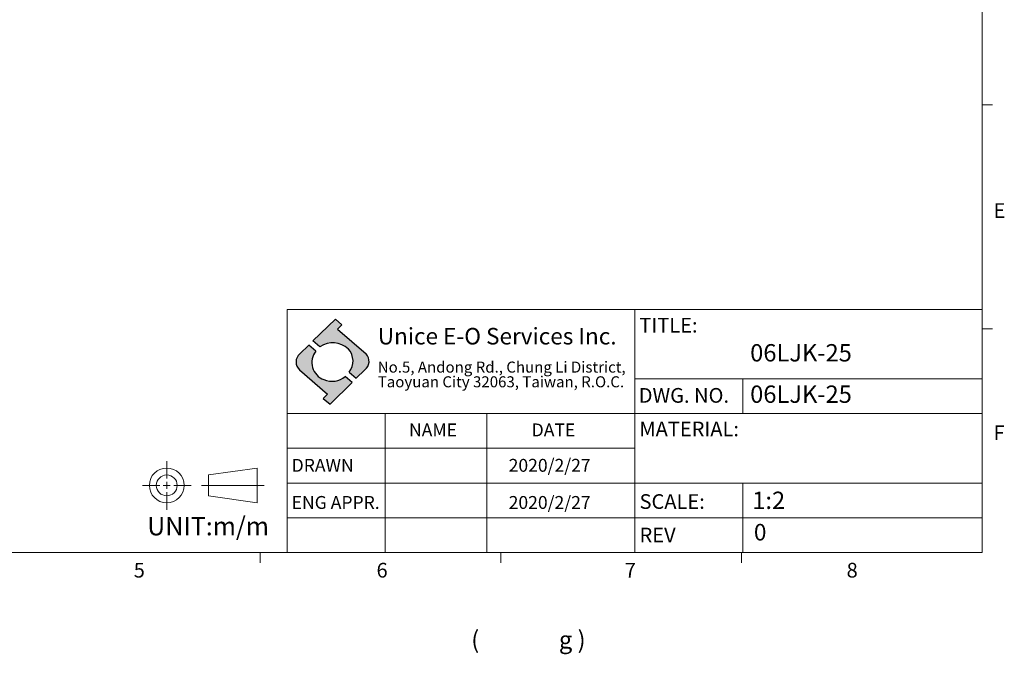
# Model space of a CAD drawing. Units: millimetres. Extents: x 5 to 289, y -7 to 204.
# Drawn here: x 147 to 289, y -7 to 85 of the extents above; entities that cross this region are included whole.
import ezdxf

# ---------------------------------------------------------------- set-up
doc = ezdxf.new("R2010")
doc.units = ezdxf.units.MM
for name, color, linetype in [('DIM', 7, 'Continuous'), ('圖層_1', 179, 'Continuous'), ('工作區域參考線', 179, 'Continuous')]:
    doc.layers.add(name, color=color, linetype=linetype)
doc.layers.add('SLD-0', color=7, linetype='Continuous', lineweight=15)
doc.styles.add('SLDTEXTSTYLE0', font='TXT', dxfattribs={"width": 0.5315789474})
doc.styles.add('SLDTEXTSTYLE1', font='TXT', dxfattribs={"width": 0.605})
doc.styles.add('SLDTEXTSTYLE2', font='TXT', dxfattribs={"width": 0.7})

# ---------------------------------------------------------------- blocks, each defined once
blk = doc.blocks.new('圖塊6')
at = {"layer": '圖層_1', "color": 7, "lineweight": 30}
for p, q in [((1.8488977269, 8.5321825984), (0.542269472, 7.2705955219)), ((2.8640915743, 7.6366506975), (1.8488977269, 8.5321825984)), ((0.51802289, 4.9544784977), (4.5272252002, 1.4698746574)), ((4.8880526445, 0), (8.0977170788, 3.1165779655)), ((8.0977170788, 3.1165779655), (7.0822940472, 4.0083036932)), ((4.5272252002, 1.4698746574), (3.8961732797, 0.853974267)), ((3.8961732797, 0.853974267), (4.8880526445, 0))]:
    blk.add_line(p, q, dxfattribs=at)
for centre, radius, start, end in [((1.5301544339, 6.1020682891), 1.53015443394367, 130.2115225915, 228.588904108), ((4.8509135981, 5.9949454415), 2.577335426817622, 140.4331765613, 251.0865666567), ((5.1765041982, 6.3117559713), 2.989636657769863, 247.1485306747, 309.6030773927)]:
    blk.add_arc(centre, radius, start, end, dxfattribs=at)
blk = doc.blocks.new('SW_NOTE_1')
at = {"layer": 'SLD-0', "color": 0, "char_height": 1.5875, "attachment_point": 1, "style": 'SLDTEXTSTYLE1'}
for s, insert in [('No.5, Andong Rd., Chung Li District,', (0, 2.0463950369)), ('Taoyuan City 32063, Taiwan, R.O.C.', (0, -0.0702716042))]:
    blk.add_mtext(s, dxfattribs=dict(at, insert=insert))

msp = doc.modelspace()

# ---------------------------------------------------------------- hatches: boundary and pattern name
at = {"linetype": 'Continuous'}
h = msp.add_hatch(color=1, dxfattribs=at)
edge = h.paths.add_edge_path(flags=0)
edge.add_arc((192.5892455627688, 35.6630691563161), 2.57756748834625, -38.05647115730778, 42.18150070042151, ccw=False)
edge.add_line((194.6188314058163, 34.07415900697447), (195.6042802987991, 33.21546206708498))
edge.add_line((195.6042802987991, 33.21546206708498), (196.8459616135929, 34.41989500949219))
edge.add_arc((195.9525692879308, 35.64784174131312), 1.518552937418265, 306.0377529468138, 403.4396461533871)
edge.add_line((197.0551891526031, 36.69198371335126), (192.9284332942598, 40.28115998198521))
edge.add_line((192.9284332942598, 40.28115998198521), (193.552684596187, 40.89021841282256))
edge.add_line((193.552684596187, 40.89021841282256), (192.622178086003, 41.72041063266705))
edge.add_line((192.622178086003, 41.72041063266705), (189.3865926375931, 38.59349038605298))
edge.add_line((189.3865926375931, 38.59349038605298), (190.4090005149417, 37.70169985893218))
edge.add_arc((192.2715892720444, 35.12224735083792), 3.181636704527876, 45.5592925416006, 125.83255551214879, ccw=False)
h = msp.add_hatch(color=7, dxfattribs=at)
edge = h.paths.add_edge_path(flags=0)
edge.add_arc((192.1405965629367, 35.75580880988856), 2.989636657769859, 247.1485306747017, 309.6030773926859, ccw=False)
edge.add_arc((191.815005962812, 35.43899828006204), 2.577335426817619, 140.4331765613173, 251.0865666567139, ccw=False)
edge.add_line((189.8281839389603, 37.0807035361501), (188.8129900915579, 37.97623543696786))
edge.add_line((188.8129900915579, 37.97623543696786), (187.5063618366762, 36.71464836046036))
edge.add_arc((188.4942467986389, 35.54612112772446), 1.530154433943661, 130.2115225915088, 228.5889041080191)
edge.add_line((187.482115254651, 34.39853133629978), (191.4913175648466, 30.9139274960251))
edge.add_line((191.4913175648466, 30.9139274960251), (190.8602656444315, 30.29802710555407))
edge.add_line((190.8602656444315, 30.29802710555407), (191.852145009157, 29.44405283860024))
edge.add_line((191.852145009157, 29.44405283860024), (195.0618094435223, 32.56063080411572))
edge.add_line((195.0618094435223, 32.56063080411572), (194.0463864118641, 33.45235653184883))

# ---------------------------------------------------------------- linework, layer by layer
at = {"color": 7, "linetype": 'Continuous', "lineweight": 0}
for p, q in [((285.6907965209, 8.1152464079), (285.6907965209, 201.3720275751)), ((185.6907965209, 43.1152464079), (285.6907965209, 43.1152464079)), ((185.6907965209, 8.1152464079), (185.6907965209, 43.1152464079)), ((235.6907965209, 8.1152464079), (235.6907965209, 43.1152464079)), ((235.6907965209, 33.1152464079), (285.6907965209, 33.1152464079)), ((251.237217675, 28.1152464079), (251.237217675, 33.1152464079)), ((185.6907965209, 28.1152464079), (285.6907965209, 28.1152464079)), ((199.7785887506, 8.1152464079), (199.7785887506, 28.1152464079)), ((214.4164086353, 8.1152464079), (214.4164086353, 28.1152464079)), ((185.6907965209, 23.1152464079), (235.6907965209, 23.1152464079)), ((168.3593775185, 21.2745192513), (168.3593775185, 18.7745192513)), ((181.3593775185, 20.2745192513), (174.3593775185, 19.2745192513)), ((181.3593775185, 15.2745192513), (181.3593775185, 20.2745192513)), ((174.3593775185, 19.2745192513), (174.3593775185, 16.2745192513)), ((164.8593775185, 17.7745192513), (167.3593775185, 17.7745192513)), ((167.8593775185, 17.7745192513), (168.8593775185, 17.7745192513)), ((168.3593775185, 18.2745192513), (168.3593775185, 17.2745192513)), ((169.3593775185, 17.7745192513), (171.8593775185, 17.7745192513)), ((173.3593775185, 17.7745192513), (182.3593775185, 17.7745192513)), ((185.6907965209, 18.1152464079), (235.6907965209, 18.1152464079)), ((251.237217675, 8.1152464079), (251.237217675, 18.1152464079)), ((168.3593775185, 16.7745192513), (168.3593775185, 14.2745192513)), ((174.3593775185, 16.2745192513), (181.3593775185, 15.2745192513)), ((185.6907965209, 13.1152464079), (285.6907965209, 13.1152464079)), ((8.6907965209, 8.1152464079), (285.6907965209, 8.1152464079))]:
    msp.add_line(p, q, dxfattribs=at)
at = {"color": 7, "linetype": 'Continuous', "lineweight": 15}
for p, q in [((285.6907965209, 72.5352464079), (287.1907965209, 72.5352464079)), ((285.6907965209, 40.3252464079), (287.1907965209, 40.3252464079)), ((235.6907965209, 18.1152464079), (285.6907965209, 18.1152464079)), ((181.8157965209, 8.1152464079), (181.8157965209, 6.6152464079)), ((216.4407965209, 8.1152464079), (216.4407965209, 6.6152464079)), ((251.0657965209, 8.1152464079), (251.0657965209, 6.6152464079))]:
    msp.add_line(p, q, dxfattribs=at)
at = {"color": 7, "linetype": 'Continuous', "lineweight": 0}
for radius in [2.5, 1.5]:
    msp.add_circle((168.3593775185, 17.7745192513), radius, dxfattribs=at)
at = {"layer": '工作區域參考線', "color": 1, "lineweight": 30}
for p, q in [((189.3865926376, 38.5934903861), (192.622178086, 41.7204106327)), ((192.622178086, 41.7204106327), (193.5526845962, 40.8902184128)), ((193.5526845962, 40.8902184128), (192.9284332943, 40.281159982)), ((192.9284332943, 40.281159982), (197.0551891526, 36.6919837134)), ((190.4090005149, 37.7016998589), (189.3865926376, 38.5934903861)), ((194.6188314058, 34.074159007), (195.6042802988, 33.2154620671)), ((195.6042802988, 33.2154620671), (196.8459616136, 34.4198950095))]:
    msp.add_line(p, q, dxfattribs=at)
for centre, radius, start, end in [((192.271589272, 35.1222473508), 3.181636704527891, 45.5592925416, 125.8325555121), ((192.5892455628, 35.6630691563), 2.577567488346266, 321.9435288427, 42.1815007004), ((195.9525692879, 35.6478417413), 1.518552937418275, 306.0377529468, 43.4396461534)]:
    msp.add_arc(centre, radius, start, end, dxfattribs=at)

# ---------------------------------------------------------------- block references
at = {"color": 7, "linetype": 'Continuous'}
msp.add_blockref('圖塊6', (186.9640923647, 29.4440528386), dxfattribs=at)
at = {"layer": 'SLD-0', "color": 7}
msp.add_blockref('SW_NOTE_1', (198.7251893935, 33.5479745212), dxfattribs=at)

# ---------------------------------------------------------------- texts
at = {"color": 7, "linetype": 'Continuous', "lineweight": 0, "attachment_point": 1}
for s, insert, char_height, style in [('E', (287.3366041421, 58.3870735409), 2.1166666667, 'SLDTEXTSTYLE1'), ('TITLE:', (236.3629907088, 41.8840658243), 2.1166666667, 'SLDTEXTSTYLE1'), ('Unice E-O Services Inc.', (198.7251893935, 40.4406774139), 2.38125, 'SLDTEXTSTYLE1'), ('06LJK-25', (252.3075599985, 38.1082117879), 2.5, 'SLDTEXTSTYLE1'), ('DWG. NO.', (236.2756316645, 31.7872213766), 2.1166666667, 'SLDTEXTSTYLE1'), ('06LJK-25', (252.3075599985, 32.1519195438), 2.5, 'SLDTEXTSTYLE1'), ('MATERIAL:', (236.3629907088, 26.9493089085), 2.1166666667, 'SLDTEXTSTYLE1'), ('NAME', (203.2228367937, 26.683208308), 1.8520833333, 'SLDTEXTSTYLE1'), ('DATE', (220.8710155758, 26.683208308), 1.8520833333, 'SLDTEXTSTYLE1'), ('F', (287.3366041421, 26.4006098464), 2.1166666667, 'SLDTEXTSTYLE1'), ('DRAWN', (186.3336086789, 21.5867148511), 1.8520833333, 'SLDTEXTSTYLE1'), ('2020/2/27', (217.5590538149, 21.5867148511), 1.8520833333, 'SLDTEXTSTYLE1'), ('ENG APPR.', (186.3336086789, 16.2403789724), 1.8520833333, 'SLDTEXTSTYLE1'), ('2020/2/27', (217.5590538149, 16.2403789724), 1.8520833333, 'SLDTEXTSTYLE1'), ('SCALE:', (236.3921866786, 16.5064795728), 2.1166666667, 'SLDTEXTSTYLE1'), ('1:2', (252.6088982507, 16.87117774), 2.5, 'SLDTEXTSTYLE1'), ('UNIT:m/m', (165.5426850804, 13.2208440369), 2.6458333333, 'SLDTEXTSTYLE1'), ('REV', (236.3921866786, 11.6853389288), 2.1166666667, 'SLDTEXTSTYLE1'), ('0', (252.8482239645, 12.2219603318), 2.38125, 'SLDTEXTSTYLE2'), ('5', (163.6094031109, 6.6236223963), 2.1166666667, 'SLDTEXTSTYLE1'), ('6', (198.5452966885, 6.6236223963), 2.1166666667, 'SLDTEXTSTYLE1'), ('7', (234.2701453876, 6.6236223963), 2.1166666667, 'SLDTEXTSTYLE1'), ('8', (266.1858616964, 6.6236223963), 2.1166666667, 'SLDTEXTSTYLE1')]:
    msp.add_mtext(s, dxfattribs=dict(at, insert=insert, char_height=char_height, style=style))
at = {"layer": 'DIM', "color": 7, "insert": (212.1752510505, -3.1912869634), "char_height": 2.5, "attachment_point": 1, "style": 'SLDTEXTSTYLE0'}
msp.add_mtext('(               g )', dxfattribs=at)

doc.saveas('drawing.dxf')
